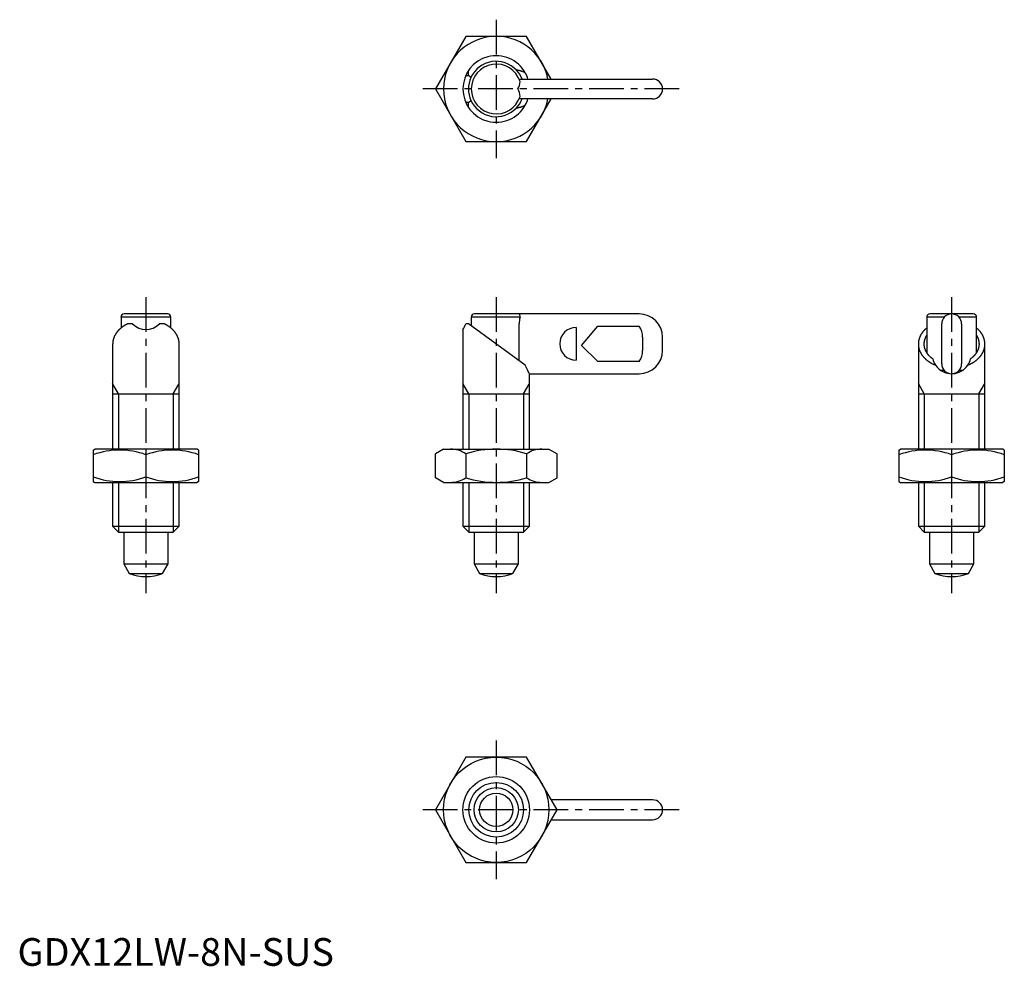
# Model space of a CAD drawing. Extents: x 0 to 178, y 0 to 171.
import ezdxf

# ---------------------------------------------------------------- set-up
doc = ezdxf.new("R2010")
doc.units = 0
doc.header["$LTSCALE"] = 5
doc.linetypes.add('CENTER', pattern=[2, 1.25, -0.25, 0.25, -0.25])
doc.layers.get('0').update_dxf_attribs({"linetype": 'CONTINUOUS'})
doc.layers.add('1', color=1, linetype='CENTER')
doc.layers.add('3', color=3, linetype='CONTINUOUS')
doc.styles.add('STANDARD1', font='txt')

msp = doc.modelspace()

# ---------------------------------------------------------------- linework, layer by layer
for p, q in [((80.86, 167.7), (75.37, 158.2)), ((91.83, 167.7), (80.86, 167.7)), ((96.27, 160), (91.83, 167.7)), ((80.86, 160.65), (81.34, 160.65)), ((81.34, 160.65), (81.34, 161.52)), ((90.46, 160), (114.54, 160)), ((75.37, 158.2), (80.86, 148.7)), ((114.54, 156.4), (90.46, 156.4)), ((91.83, 148.7), (96.27, 156.4)), ((81.34, 155.76), (80.86, 155.76)), ((81.34, 154.89), (81.34, 155.76)), ((80.86, 148.7), (91.83, 148.7)), ((27.07, 117.62), (19.26, 117.62)), ((112.14, 117.62), (82.44, 117.62)), ((172.38, 117.62), (164.58, 117.62)), ((18.67, 117.02), (18.67, 115.07)), ((27.67, 117.02), (18.67, 117.02)), ((20.72, 115.82), (19.85, 115.82)), ((26.48, 115.82), (25.61, 115.82)), ((27.67, 115.07), (27.67, 117.02)), ((81.34, 115.82), (80.86, 115.82)), ((91.59, 108.38), (81.34, 115.82)), ((81.84, 117.02), (81.84, 115.46)), ((90.64, 117.02), (81.84, 117.02)), ((90.46, 109.19), (90.46, 115.82)), ((163.98, 117.02), (163.98, 110.61)), ((167.14, 117.02), (163.98, 117.02)), ((166.68, 108.62), (166.68, 115.82)), ((172.98, 117.02), (169.82, 117.02)), ((170.28, 115.82), (170.28, 108.62)), ((172.98, 110.61), (172.98, 117.02)), ((80.34, 114.83), (80.34, 93.22)), ((100.74, 115.17), (100.74, 109.27)), ((101.74, 111.92), (104.64, 115.41)), ((104.64, 115.41), (112.14, 115.41)), ((17.16, 112.19), (17.16, 93.22)), ((29.16, 93.22), (29.16, 112.19)), ((104.64, 109.03), (101.74, 111.92)), ((112.74, 113.42), (112.74, 111.02)), ((116.34, 111.02), (116.34, 113.42)), ((162.48, 112.19), (162.48, 93.22)), ((174.48, 93.22), (174.48, 112.19)), ((112.14, 109.03), (104.64, 109.03)), ((92.34, 106.82), (112.14, 106.82)), ((92.34, 93.22), (92.34, 106.82)), ((167.14, 107.42), (166.52, 107.42)), ((170.43, 107.42), (169.82, 107.42)), ((17.16, 103.22), (29.16, 103.22)), ((80.34, 103.22), (92.34, 103.22)), ((162.48, 103.22), (174.48, 103.22)), ((13.67, 93.06), (13.94, 93.22)), ((13.67, 93.06), (13.67, 87.38)), ((32.39, 93.22), (13.94, 93.22)), ((23.17, 93.21), (23.17, 87.22)), ((32.67, 93.06), (32.39, 93.22)), ((32.67, 93.06), (32.67, 87.38)), ((76.84, 93.22), (75.37, 92.37)), ((75.37, 88.07), (75.37, 92.37)), ((76.84, 93.22), (95.84, 93.22)), ((80.86, 92.37), (80.86, 88.07)), ((91.83, 92.37), (91.83, 88.07)), ((95.84, 93.22), (97.31, 92.37)), ((97.31, 88.07), (97.31, 92.37)), ((158.98, 93.06), (159.26, 93.22)), ((158.98, 93.06), (158.98, 87.38)), ((177.7, 93.22), (159.26, 93.22)), ((168.48, 93.21), (168.48, 87.22)), ((177.98, 93.06), (177.7, 93.22)), ((177.98, 93.06), (177.98, 87.38)), ((13.67, 87.38), (13.94, 87.22)), ((13.94, 87.22), (32.39, 87.22)), ((17.16, 87.22), (17.16, 79.3)), ((29.16, 79.3), (29.16, 87.22)), ((32.67, 87.38), (32.39, 87.22)), ((76.84, 87.22), (75.37, 88.07)), ((76.84, 87.22), (95.84, 87.22)), ((80.34, 87.22), (80.34, 79.3)), ((92.34, 79.3), (92.34, 87.22)), ((95.84, 87.22), (97.31, 88.07)), ((158.98, 87.38), (159.26, 87.22)), ((159.26, 87.22), (177.7, 87.22)), ((162.48, 87.22), (162.48, 79.3)), ((174.48, 79.3), (174.48, 87.22)), ((177.98, 87.38), (177.7, 87.22)), ((17.16, 79.3), (18.24, 78.22)), ((17.16, 79.3), (29.16, 79.3)), ((18.24, 78.22), (28.09, 78.22)), ((19.17, 78.22), (19.17, 72.52)), ((27.17, 72.52), (27.17, 78.22)), ((28.09, 78.22), (29.16, 79.3)), ((80.34, 79.3), (81.41, 78.22)), ((80.34, 79.3), (92.34, 79.3)), ((81.41, 78.22), (91.27, 78.22)), ((82.34, 78.22), (82.34, 72.52)), ((90.34, 72.52), (90.34, 78.22)), ((91.27, 78.22), (92.34, 79.3)), ((162.48, 79.3), (163.55, 78.22)), ((162.48, 79.3), (174.48, 79.3)), ((163.55, 78.22), (173.4, 78.22)), ((164.48, 78.22), (164.48, 72.52)), ((172.48, 72.52), (172.48, 78.22)), ((173.4, 78.22), (174.48, 79.3)), ((19.17, 72.52), (20.15, 70.81)), ((19.17, 72.52), (27.17, 72.52)), ((26.18, 70.81), (27.17, 72.52)), ((82.34, 72.52), (83.33, 70.81)), ((82.34, 72.52), (90.34, 72.52)), ((89.35, 70.81), (90.34, 72.52)), ((164.48, 72.52), (165.47, 70.81)), ((164.48, 72.52), (172.48, 72.52)), ((171.49, 70.81), (172.48, 72.52)), ((20.15, 70.81), (26.18, 70.81)), ((83.33, 70.81), (89.35, 70.81)), ((165.47, 70.81), (171.49, 70.81)), ((80.86, 37.65), (75.37, 28.15)), ((91.83, 37.65), (80.86, 37.65)), ((97.31, 28.15), (91.83, 37.65)), ((114.54, 29.95), (96.27, 29.95)), ((75.37, 28.15), (80.86, 18.65)), ((91.83, 18.65), (97.31, 28.15)), ((96.27, 26.35), (114.54, 26.35)), ((80.86, 18.65), (91.83, 18.65))]:
    msp.add_line(p, q)
at = {"flags": 128}
msp.add_lwpolyline([(92.33, 106.83), (92.34, 106.83), (92.3, 106.89), (92.22, 107.03), (92.11, 107.24), (91.97, 107.51), (91.78, 107.9), (91.59, 108.38)], dxfattribs=at)
for points in [[(91.59, 161.11, 0), (91.58, 161.12, 0), (91.57, 161.12, 0), (91.55, 161.13, 0), (91.54, 161.14, 0), (91.53, 161.14, 0), (91.52, 161.15, 0), (91.51, 161.15, 0), (91.5, 161.16, 0), (91.48, 161.16, 0), (91.47, 161.17, 0), (91.46, 161.17, 0), (91.45, 161.18, 0), (91.44, 161.18, 0), (91.43, 161.19, 0), (91.42, 161.19, 0), (91.4, 161.2, 0), (91.39, 161.21, 0), (91.38, 161.21, 0), (91.37, 161.22, 0), (91.36, 161.22, 0), (91.35, 161.22, 0), (91.33, 161.23, 0), (91.32, 161.24, 0), (91.31, 161.24, 0), (91.3, 161.24, 0), (91.29, 161.25, 0), (91.27, 161.25, 0), (91.26, 161.26, 0), (91.25, 161.26, 0), (91.24, 161.27, 0), (91.23, 161.27, 0), (91.22, 161.28, 0), (91.2, 161.28, 0), (91.19, 161.29, 0), (91.18, 161.29, 0), (91.17, 161.3, 0), (91.16, 161.3, 0), (91.14, 161.31, 0), (91.13, 161.31, 0), (91.12, 161.31, 0), (91.11, 161.32, 0), (91.09, 161.32, 0), (91.08, 161.33, 0), (91.07, 161.33, 0), (91.06, 161.34, 0), (91.05, 161.34, 0), (91.03, 161.35, 0), (91.02, 161.35, 0), (91.01, 161.35, 0), (91, 161.36, 0), (90.98, 161.36, 0), (90.97, 161.37, 0), (90.96, 161.37, 0), (90.95, 161.38, 0), (90.94, 161.38, 0), (90.92, 161.38, 0), (90.91, 161.39, 0), (90.9, 161.39, 0), (90.89, 161.4, 0), (90.87, 161.4, 0), (90.86, 161.41, 0), (90.85, 161.41, 0), (90.84, 161.41, 0), (90.82, 161.42, 0), (90.81, 161.42, 0), (90.8, 161.43, 0), (90.79, 161.43, 0), (90.77, 161.43, 0), (90.76, 161.44, 0), (90.75, 161.44, 0), (90.74, 161.44, 0), (90.72, 161.45, 0), (90.71, 161.45, 0), (90.7, 161.46, 0), (90.69, 161.46, 0), (90.67, 161.46, 0), (90.66, 161.47, 0), (90.65, 161.47, 0), (90.63, 161.47, 0), (90.62, 161.48, 0), (90.61, 161.48, 0), (90.6, 161.48, 0), (90.58, 161.49, 0), (90.57, 161.49, 0), (90.56, 161.49, 0), (90.55, 161.5, 0), (90.53, 161.5, 0), (90.52, 161.5, 0), (90.51, 161.51, 0), (90.49, 161.51, 0), (90.48, 161.51, 0), (90.47, 161.52, 0), (90.46, 161.52, 0), (90.44, 161.52, 0), (90.43, 161.53, 0), (90.42, 161.53, 0), (90.4, 161.53, 0), (90.39, 161.53, 0), (90.38, 161.54, 0), (90.36, 161.54, 0), (90.35, 161.54, 0), (90.34, 161.55, 0), (90.33, 161.55, 0), (90.31, 161.55, 0), (90.3, 161.56, 0), (90.29, 161.56, 0), (90.27, 161.56, 0), (90.26, 161.56, 0), (90.25, 161.57, 0), (90.23, 161.57, 0), (90.22, 161.57, 0), (90.21, 161.57, 0), (90.2, 161.58, 0), (90.18, 161.58, 0), (90.17, 161.58, 0), (90.16, 161.59, 0), (90.14, 161.59, 0), (90.13, 161.59, 0), (90.12, 161.59, 0), (90.1, 161.6, 0), (90.09, 161.6, 0), (90.08, 161.6, 0), (90.06, 161.6, 0), (90.05, 161.6, 0), (90.04, 161.61, 0), (90.02, 161.61, 0), (90.01, 161.61, 0), (90, 161.61, 0)], [(81.79, 160.27, 0), (81.78, 160.27, 0), (81.78, 160.28, 0), (81.78, 160.28, 0), (81.77, 160.28, 0), (81.77, 160.29, 0), (81.77, 160.29, 0), (81.77, 160.29, 0), (81.76, 160.3, 0), (81.76, 160.3, 0), (81.76, 160.3, 0), (81.75, 160.31, 0), (81.75, 160.31, 0), (81.75, 160.31, 0), (81.74, 160.31, 0), (81.74, 160.32, 0), (81.74, 160.32, 0), (81.73, 160.32, 0), (81.73, 160.33, 0), (81.73, 160.33, 0), (81.72, 160.33, 0), (81.72, 160.34, 0), (81.72, 160.34, 0), (81.71, 160.34, 0), (81.71, 160.35, 0), (81.71, 160.35, 0), (81.7, 160.35, 0), (81.7, 160.36, 0), (81.7, 160.36, 0), (81.69, 160.36, 0), (81.69, 160.37, 0), (81.69, 160.37, 0), (81.68, 160.37, 0), (81.68, 160.37, 0), (81.68, 160.38, 0), (81.67, 160.38, 0), (81.67, 160.38, 0), (81.67, 160.39, 0), (81.66, 160.39, 0), (81.66, 160.39, 0), (81.66, 160.4, 0), (81.65, 160.4, 0), (81.65, 160.4, 0), (81.65, 160.41, 0), (81.64, 160.41, 0), (81.64, 160.41, 0), (81.64, 160.41, 0), (81.63, 160.42, 0), (81.63, 160.42, 0), (81.63, 160.42, 0), (81.62, 160.43, 0), (81.62, 160.43, 0), (81.62, 160.43, 0), (81.61, 160.44, 0), (81.61, 160.44, 0), (81.6, 160.44, 0), (81.6, 160.44, 0), (81.6, 160.45, 0), (81.59, 160.45, 0), (81.59, 160.45, 0), (81.59, 160.46, 0), (81.58, 160.46, 0), (81.58, 160.46, 0), (81.58, 160.47, 0), (81.57, 160.47, 0), (81.57, 160.47, 0), (81.57, 160.47, 0), (81.56, 160.48, 0), (81.56, 160.48, 0), (81.56, 160.48, 0), (81.55, 160.49, 0), (81.55, 160.49, 0), (81.55, 160.49, 0), (81.54, 160.5, 0), (81.54, 160.5, 0), (81.53, 160.5, 0), (81.53, 160.5, 0), (81.53, 160.51, 0), (81.52, 160.51, 0), (81.52, 160.51, 0), (81.52, 160.52, 0), (81.51, 160.52, 0), (81.51, 160.52, 0), (81.51, 160.53, 0), (81.5, 160.53, 0), (81.5, 160.53, 0), (81.5, 160.53, 0), (81.49, 160.54, 0), (81.49, 160.54, 0), (81.48, 160.54, 0), (81.48, 160.54, 0), (81.48, 160.55, 0), (81.47, 160.55, 0), (81.47, 160.55, 0), (81.47, 160.56, 0), (81.46, 160.56, 0), (81.46, 160.56, 0), (81.46, 160.57, 0), (81.45, 160.57, 0), (81.45, 160.57, 0), (81.44, 160.57, 0), (81.44, 160.58, 0), (81.44, 160.58, 0), (81.43, 160.58, 0), (81.43, 160.59, 0), (81.43, 160.59, 0), (81.42, 160.59, 0), (81.42, 160.59, 0), (81.42, 160.6, 0), (81.41, 160.6, 0), (81.41, 160.6, 0), (81.4, 160.61, 0), (81.4, 160.61, 0), (81.4, 160.61, 0), (81.39, 160.62, 0), (81.39, 160.62, 0), (81.39, 160.62, 0), (81.38, 160.62, 0), (81.38, 160.63, 0), (81.37, 160.63, 0), (81.37, 160.63, 0), (81.37, 160.63, 0), (81.36, 160.64, 0), (81.36, 160.64, 0), (81.36, 160.64, 0), (81.35, 160.65, 0), (81.35, 160.65, 0), (81.34, 160.65, 0), (81.34, 160.65, 0)], [(81.34, 155.75, 0), (81.34, 155.76, 0), (81.35, 155.76, 0), (81.35, 155.76, 0), (81.36, 155.77, 0), (81.36, 155.77, 0), (81.36, 155.77, 0), (81.37, 155.78, 0), (81.37, 155.78, 0), (81.37, 155.78, 0), (81.38, 155.78, 0), (81.38, 155.79, 0), (81.39, 155.79, 0), (81.39, 155.79, 0), (81.39, 155.79, 0), (81.4, 155.8, 0), (81.4, 155.8, 0), (81.4, 155.8, 0), (81.41, 155.81, 0), (81.41, 155.81, 0), (81.42, 155.81, 0), (81.42, 155.81, 0), (81.42, 155.82, 0), (81.43, 155.82, 0), (81.43, 155.82, 0), (81.43, 155.83, 0), (81.44, 155.83, 0), (81.44, 155.83, 0), (81.44, 155.84, 0), (81.45, 155.84, 0), (81.45, 155.84, 0), (81.46, 155.84, 0), (81.46, 155.85, 0), (81.46, 155.85, 0), (81.47, 155.85, 0), (81.47, 155.85, 0), (81.47, 155.86, 0), (81.48, 155.86, 0), (81.48, 155.86, 0), (81.48, 155.87, 0), (81.49, 155.87, 0), (81.49, 155.87, 0), (81.5, 155.88, 0), (81.5, 155.88, 0), (81.5, 155.88, 0), (81.51, 155.88, 0), (81.51, 155.89, 0), (81.51, 155.89, 0), (81.52, 155.89, 0), (81.52, 155.9, 0), (81.52, 155.9, 0), (81.53, 155.9, 0), (81.53, 155.91, 0), (81.53, 155.91, 0), (81.54, 155.91, 0), (81.54, 155.91, 0), (81.55, 155.92, 0), (81.55, 155.92, 0), (81.55, 155.92, 0), (81.56, 155.93, 0), (81.56, 155.93, 0), (81.56, 155.93, 0), (81.57, 155.94, 0), (81.57, 155.94, 0), (81.57, 155.94, 0), (81.58, 155.94, 0), (81.58, 155.95, 0), (81.58, 155.95, 0), (81.59, 155.95, 0), (81.59, 155.96, 0), (81.59, 155.96, 0), (81.6, 155.96, 0), (81.6, 155.97, 0), (81.6, 155.97, 0), (81.61, 155.97, 0), (81.61, 155.97, 0), (81.62, 155.98, 0), (81.62, 155.98, 0), (81.62, 155.98, 0), (81.63, 155.99, 0), (81.63, 155.99, 0), (81.63, 155.99, 0), (81.64, 156, 0), (81.64, 156, 0), (81.64, 156, 0), (81.65, 156, 0), (81.65, 156.01, 0), (81.65, 156.01, 0), (81.66, 156.01, 0), (81.66, 156.02, 0), (81.66, 156.02, 0), (81.67, 156.02, 0), (81.67, 156.03, 0), (81.67, 156.03, 0), (81.68, 156.03, 0), (81.68, 156.03, 0), (81.68, 156.04, 0), (81.69, 156.04, 0), (81.69, 156.04, 0), (81.69, 156.05, 0), (81.7, 156.05, 0), (81.7, 156.05, 0), (81.7, 156.06, 0), (81.71, 156.06, 0), (81.71, 156.06, 0), (81.71, 156.07, 0), (81.72, 156.07, 0), (81.72, 156.07, 0), (81.72, 156.07, 0), (81.73, 156.08, 0), (81.73, 156.08, 0), (81.73, 156.09, 0), (81.74, 156.09, 0), (81.74, 156.09, 0), (81.74, 156.09, 0), (81.75, 156.1, 0), (81.75, 156.1, 0), (81.75, 156.1, 0), (81.76, 156.11, 0), (81.76, 156.11, 0), (81.76, 156.11, 0), (81.77, 156.12, 0), (81.77, 156.12, 0), (81.77, 156.12, 0), (81.77, 156.13, 0), (81.78, 156.13, 0), (81.78, 156.13, 0), (81.78, 156.13, 0), (81.79, 156.14, 0)], [(90, 154.79, 0), (90.01, 154.8, 0), (90.02, 154.8, 0), (90.04, 154.8, 0), (90.05, 154.8, 0), (90.06, 154.81, 0), (90.08, 154.81, 0), (90.09, 154.81, 0), (90.1, 154.81, 0), (90.12, 154.82, 0), (90.13, 154.82, 0), (90.14, 154.82, 0), (90.16, 154.82, 0), (90.17, 154.83, 0), (90.18, 154.83, 0), (90.2, 154.83, 0), (90.21, 154.83, 0), (90.22, 154.84, 0), (90.23, 154.84, 0), (90.25, 154.84, 0), (90.26, 154.84, 0), (90.27, 154.85, 0), (90.29, 154.85, 0), (90.3, 154.85, 0), (90.31, 154.86, 0), (90.33, 154.86, 0), (90.34, 154.86, 0), (90.35, 154.87, 0), (90.36, 154.87, 0), (90.38, 154.87, 0), (90.39, 154.87, 0), (90.4, 154.88, 0), (90.42, 154.88, 0), (90.43, 154.88, 0), (90.44, 154.89, 0), (90.46, 154.89, 0), (90.47, 154.89, 0), (90.48, 154.9, 0), (90.49, 154.9, 0), (90.51, 154.9, 0), (90.52, 154.91, 0), (90.53, 154.91, 0), (90.55, 154.91, 0), (90.56, 154.92, 0), (90.57, 154.92, 0), (90.58, 154.92, 0), (90.6, 154.93, 0), (90.61, 154.93, 0), (90.62, 154.93, 0), (90.63, 154.94, 0), (90.65, 154.94, 0), (90.66, 154.94, 0), (90.67, 154.95, 0), (90.69, 154.95, 0), (90.7, 154.96, 0), (90.71, 154.96, 0), (90.72, 154.96, 0), (90.74, 154.97, 0), (90.75, 154.97, 0), (90.76, 154.97, 0), (90.77, 154.98, 0), (90.79, 154.98, 0), (90.8, 154.99, 0), (90.81, 154.99, 0), (90.82, 154.99, 0), (90.84, 155, 0), (90.85, 155, 0), (90.86, 155, 0), (90.87, 155.01, 0), (90.89, 155.01, 0), (90.9, 155.02, 0), (90.91, 155.02, 0), (90.92, 155.03, 0), (90.94, 155.03, 0), (90.95, 155.03, 0), (90.96, 155.04, 0), (90.97, 155.04, 0), (90.98, 155.05, 0), (91, 155.05, 0), (91.01, 155.05, 0), (91.02, 155.06, 0), (91.03, 155.06, 0), (91.05, 155.07, 0), (91.06, 155.07, 0), (91.07, 155.08, 0), (91.08, 155.08, 0), (91.09, 155.09, 0), (91.11, 155.09, 0), (91.12, 155.09, 0), (91.13, 155.1, 0), (91.14, 155.1, 0), (91.16, 155.11, 0), (91.17, 155.11, 0), (91.18, 155.12, 0), (91.19, 155.12, 0), (91.2, 155.13, 0), (91.22, 155.13, 0), (91.23, 155.14, 0), (91.24, 155.14, 0), (91.25, 155.15, 0), (91.26, 155.15, 0), (91.27, 155.16, 0), (91.29, 155.16, 0), (91.3, 155.16, 0), (91.31, 155.17, 0), (91.32, 155.18, 0), (91.33, 155.18, 0), (91.35, 155.19, 0), (91.36, 155.19, 0), (91.37, 155.19, 0), (91.38, 155.2, 0), (91.39, 155.21, 0), (91.4, 155.21, 0), (91.42, 155.22, 0), (91.43, 155.22, 0), (91.44, 155.22, 0), (91.45, 155.23, 0), (91.46, 155.24, 0), (91.47, 155.24, 0), (91.48, 155.25, 0), (91.5, 155.25, 0), (91.51, 155.26, 0), (91.52, 155.26, 0), (91.53, 155.27, 0), (91.54, 155.27, 0), (91.55, 155.28, 0), (91.57, 155.28, 0), (91.58, 155.29, 0), (91.59, 155.29, 0)], [(19.85, 115.82, 0), (19.81, 115.8, 0), (19.77, 115.78, 0), (19.73, 115.77, 0), (19.7, 115.75, 0), (19.66, 115.73, 0), (19.62, 115.71, 0), (19.58, 115.69, 0), (19.55, 115.67, 0), (19.51, 115.65, 0), (19.47, 115.63, 0), (19.44, 115.61, 0), (19.4, 115.58, 0), (19.37, 115.56, 0), (19.33, 115.54, 0), (19.29, 115.52, 0), (19.26, 115.5, 0), (19.22, 115.48, 0), (19.19, 115.45, 0), (19.16, 115.43, 0), (19.12, 115.41, 0), (19.09, 115.39, 0), (19.05, 115.36, 0), (19.02, 115.34, 0), (18.99, 115.32, 0), (18.95, 115.3, 0), (18.92, 115.27, 0), (18.89, 115.25, 0), (18.86, 115.22, 0), (18.82, 115.2, 0), (18.79, 115.17, 0), (18.76, 115.15, 0), (18.73, 115.13, 0), (18.7, 115.1, 0), (18.67, 115.08, 0), (18.64, 115.05, 0), (18.61, 115.03, 0), (18.58, 115, 0), (18.55, 114.97, 0), (18.52, 114.95, 0), (18.49, 114.92, 0), (18.46, 114.89, 0), (18.43, 114.87, 0), (18.4, 114.84, 0), (18.38, 114.82, 0), (18.35, 114.79, 0), (18.32, 114.76, 0), (18.29, 114.73, 0), (18.27, 114.71, 0), (18.24, 114.68, 0), (18.21, 114.65, 0), (18.19, 114.62, 0), (18.16, 114.6, 0), (18.14, 114.57, 0), (18.11, 114.54, 0), (18.09, 114.51, 0), (18.06, 114.48, 0), (18.04, 114.45, 0), (18.01, 114.43, 0), (17.99, 114.4, 0), (17.97, 114.37, 0), (17.95, 114.34, 0), (17.92, 114.31, 0), (17.9, 114.28, 0), (17.88, 114.25, 0), (17.86, 114.22, 0), (17.84, 114.19, 0), (17.81, 114.16, 0), (17.79, 114.13, 0), (17.77, 114.1, 0), (17.75, 114.07, 0), (17.73, 114.04, 0), (17.71, 114.01, 0), (17.69, 113.98, 0), (17.68, 113.95, 0), (17.66, 113.92, 0), (17.64, 113.89, 0), (17.62, 113.86, 0), (17.6, 113.83, 0), (17.59, 113.8, 0), (17.57, 113.76, 0), (17.55, 113.73, 0), (17.54, 113.7, 0), (17.52, 113.67, 0), (17.51, 113.64, 0), (17.49, 113.61, 0), (17.48, 113.58, 0), (17.46, 113.54, 0), (17.45, 113.51, 0), (17.43, 113.48, 0), (17.42, 113.45, 0), (17.41, 113.42, 0), (17.39, 113.38, 0), (17.38, 113.35, 0), (17.37, 113.32, 0), (17.36, 113.28, 0), (17.35, 113.25, 0), (17.34, 113.22, 0), (17.32, 113.19, 0), (17.31, 113.16, 0), (17.3, 113.12, 0), (17.29, 113.09, 0), (17.28, 113.06, 0), (17.28, 113.02, 0), (17.27, 112.99, 0), (17.26, 112.96, 0), (17.25, 112.92, 0), (17.24, 112.89, 0), (17.24, 112.86, 0), (17.23, 112.83, 0), (17.22, 112.79, 0), (17.22, 112.76, 0), (17.21, 112.72, 0), (17.2, 112.69, 0), (17.2, 112.66, 0), (17.2, 112.62, 0), (17.19, 112.59, 0), (17.19, 112.56, 0), (17.18, 112.53, 0), (17.18, 112.49, 0), (17.18, 112.46, 0), (17.17, 112.42, 0), (17.17, 112.39, 0), (17.17, 112.36, 0), (17.17, 112.32, 0), (17.17, 112.29, 0), (17.17, 112.26, 0), (17.17, 112.22, 0), (17.16, 112.19, 0)], [(29.16, 112.19, 0), (29.16, 112.22, 0), (29.16, 112.26, 0), (29.16, 112.29, 0), (29.16, 112.32, 0), (29.16, 112.36, 0), (29.16, 112.39, 0), (29.16, 112.42, 0), (29.15, 112.46, 0), (29.15, 112.49, 0), (29.15, 112.53, 0), (29.14, 112.56, 0), (29.14, 112.59, 0), (29.14, 112.62, 0), (29.13, 112.66, 0), (29.13, 112.69, 0), (29.12, 112.72, 0), (29.11, 112.76, 0), (29.11, 112.79, 0), (29.1, 112.83, 0), (29.09, 112.86, 0), (29.09, 112.89, 0), (29.08, 112.92, 0), (29.07, 112.96, 0), (29.06, 112.99, 0), (29.05, 113.02, 0), (29.05, 113.06, 0), (29.04, 113.09, 0), (29.03, 113.12, 0), (29.02, 113.16, 0), (29.01, 113.19, 0), (29, 113.22, 0), (28.98, 113.25, 0), (28.97, 113.28, 0), (28.96, 113.32, 0), (28.95, 113.35, 0), (28.94, 113.38, 0), (28.92, 113.42, 0), (28.91, 113.45, 0), (28.9, 113.48, 0), (28.88, 113.51, 0), (28.87, 113.54, 0), (28.85, 113.58, 0), (28.84, 113.61, 0), (28.82, 113.64, 0), (28.81, 113.67, 0), (28.79, 113.7, 0), (28.78, 113.73, 0), (28.76, 113.76, 0), (28.74, 113.8, 0), (28.73, 113.83, 0), (28.71, 113.86, 0), (28.69, 113.89, 0), (28.67, 113.92, 0), (28.65, 113.95, 0), (28.64, 113.98, 0), (28.62, 114.01, 0), (28.6, 114.04, 0), (28.58, 114.07, 0), (28.56, 114.1, 0), (28.54, 114.13, 0), (28.52, 114.16, 0), (28.49, 114.19, 0), (28.47, 114.22, 0), (28.45, 114.25, 0), (28.43, 114.28, 0), (28.41, 114.31, 0), (28.38, 114.34, 0), (28.36, 114.37, 0), (28.34, 114.4, 0), (28.32, 114.43, 0), (28.29, 114.45, 0), (28.27, 114.48, 0), (28.24, 114.51, 0), (28.22, 114.54, 0), (28.19, 114.57, 0), (28.17, 114.6, 0), (28.14, 114.62, 0), (28.12, 114.65, 0), (28.09, 114.68, 0), (28.06, 114.71, 0), (28.04, 114.73, 0), (28.01, 114.76, 0), (27.98, 114.79, 0), (27.95, 114.82, 0), (27.93, 114.84, 0), (27.9, 114.87, 0), (27.87, 114.89, 0), (27.84, 114.92, 0), (27.81, 114.95, 0), (27.78, 114.97, 0), (27.75, 115, 0), (27.72, 115.03, 0), (27.69, 115.05, 0), (27.66, 115.08, 0), (27.63, 115.1, 0), (27.6, 115.13, 0), (27.57, 115.15, 0), (27.54, 115.17, 0), (27.51, 115.2, 0), (27.47, 115.22, 0), (27.44, 115.25, 0), (27.41, 115.27, 0), (27.38, 115.3, 0), (27.34, 115.32, 0), (27.31, 115.34, 0), (27.28, 115.36, 0), (27.24, 115.39, 0), (27.21, 115.41, 0), (27.17, 115.43, 0), (27.14, 115.45, 0), (27.11, 115.48, 0), (27.07, 115.5, 0), (27.04, 115.52, 0), (27, 115.54, 0), (26.96, 115.56, 0), (26.93, 115.58, 0), (26.89, 115.61, 0), (26.86, 115.63, 0), (26.82, 115.65, 0), (26.78, 115.67, 0), (26.75, 115.69, 0), (26.71, 115.71, 0), (26.67, 115.73, 0), (26.63, 115.75, 0), (26.6, 115.77, 0), (26.56, 115.78, 0), (26.52, 115.8, 0), (26.48, 115.82, 0)], [(163.98, 115.07, 0), (163.92, 115.03, 0), (163.87, 114.98, 0), (163.81, 114.93, 0), (163.76, 114.89, 0), (163.71, 114.84, 0), (163.66, 114.79, 0), (163.61, 114.74, 0), (163.56, 114.69, 0), (163.51, 114.64, 0), (163.47, 114.59, 0), (163.42, 114.54, 0), (163.38, 114.49, 0), (163.34, 114.44, 0), (163.29, 114.38, 0), (163.25, 114.33, 0), (163.21, 114.28, 0), (163.17, 114.22, 0), (163.13, 114.17, 0), (163.09, 114.11, 0), (163.06, 114.06, 0), (163.02, 114, 0), (162.99, 113.95, 0), (162.96, 113.89, 0), (162.92, 113.84, 0), (162.89, 113.78, 0), (162.86, 113.72, 0), (162.83, 113.67, 0), (162.81, 113.61, 0), (162.78, 113.55, 0), (162.75, 113.49, 0), (162.73, 113.44, 0), (162.7, 113.38, 0), (162.68, 113.32, 0), (162.66, 113.26, 0), (162.64, 113.2, 0), (162.62, 113.14, 0), (162.6, 113.08, 0), (162.59, 113.02, 0), (162.57, 112.96, 0), (162.56, 112.9, 0), (162.54, 112.84, 0), (162.53, 112.78, 0), (162.52, 112.72, 0), (162.51, 112.66, 0), (162.5, 112.6, 0), (162.5, 112.54, 0), (162.49, 112.48, 0), (162.49, 112.42, 0), (162.48, 112.36, 0), (162.48, 112.3, 0), (162.48, 112.24, 0), (162.48, 112.17, 0), (162.48, 112.11, 0), (162.48, 112.05, 0), (162.48, 111.99, 0), (162.49, 111.93, 0), (162.49, 111.87, 0), (162.5, 111.81, 0), (162.51, 111.75, 0), (162.52, 111.69, 0), (162.53, 111.63, 0), (162.54, 111.57, 0), (162.55, 111.51, 0), (162.56, 111.45, 0), (162.58, 111.39, 0), (162.59, 111.33, 0), (162.61, 111.27, 0), (162.63, 111.21, 0), (162.65, 111.15, 0), (162.67, 111.09, 0), (162.69, 111.03, 0), (162.72, 110.97, 0), (162.74, 110.92, 0), (162.76, 110.86, 0), (162.79, 110.8, 0), (162.82, 110.74, 0), (162.85, 110.69, 0), (162.88, 110.63, 0), (162.91, 110.57, 0), (162.94, 110.52, 0), (162.97, 110.46, 0), (163, 110.4, 0), (163.04, 110.35, 0), (163.07, 110.29, 0), (163.11, 110.24, 0), (163.15, 110.18, 0), (163.19, 110.13, 0), (163.23, 110.08, 0), (163.27, 110.02, 0), (163.31, 109.97, 0), (163.35, 109.92, 0), (163.4, 109.87, 0), (163.44, 109.82, 0), (163.49, 109.77, 0), (163.54, 109.72, 0), (163.59, 109.67, 0), (163.63, 109.62, 0), (163.69, 109.57, 0), (163.74, 109.52, 0), (163.79, 109.47, 0), (163.84, 109.42, 0), (163.89, 109.38, 0), (163.95, 109.33, 0), (164, 109.28, 0), (164.06, 109.24, 0), (164.12, 109.19, 0), (164.18, 109.15, 0), (164.23, 109.11, 0), (164.29, 109.06, 0), (164.35, 109.02, 0), (164.41, 108.98, 0), (164.48, 108.94, 0), (164.54, 108.9, 0), (164.6, 108.86, 0), (164.67, 108.82, 0), (164.73, 108.78, 0), (164.8, 108.75, 0), (164.87, 108.71, 0), (164.93, 108.67, 0), (165, 108.64, 0), (165.07, 108.6, 0), (165.14, 108.57, 0), (165.21, 108.53, 0), (165.28, 108.5, 0), (165.35, 108.47, 0), (165.42, 108.44, 0), (165.5, 108.41, 0), (165.57, 108.38, 0)], [(163.98, 113.77, 0), (163.96, 113.74, 0), (163.94, 113.71, 0), (163.91, 113.67, 0), (163.89, 113.64, 0), (163.88, 113.61, 0), (163.85, 113.58, 0), (163.84, 113.54, 0), (163.82, 113.51, 0), (163.8, 113.47, 0), (163.78, 113.44, 0), (163.77, 113.41, 0), (163.75, 113.37, 0), (163.73, 113.34, 0), (163.72, 113.31, 0), (163.7, 113.27, 0), (163.69, 113.24, 0), (163.68, 113.2, 0), (163.66, 113.17, 0), (163.65, 113.13, 0), (163.64, 113.1, 0), (163.62, 113.06, 0), (163.61, 113.03, 0), (163.6, 112.99, 0), (163.59, 112.96, 0), (163.58, 112.92, 0), (163.57, 112.89, 0), (163.56, 112.85, 0), (163.55, 112.81, 0), (163.54, 112.78, 0), (163.54, 112.74, 0), (163.53, 112.71, 0), (163.52, 112.67, 0), (163.51, 112.64, 0), (163.51, 112.6, 0), (163.5, 112.56, 0), (163.5, 112.53, 0), (163.5, 112.49, 0), (163.49, 112.46, 0), (163.49, 112.42, 0), (163.49, 112.39, 0), (163.48, 112.35, 0), (163.48, 112.31, 0), (163.48, 112.28, 0), (163.48, 112.24, 0), (163.48, 112.2, 0), (163.48, 112.17, 0), (163.48, 112.13, 0), (163.48, 112.1, 0), (163.48, 112.06, 0), (163.48, 112.02, 0), (163.49, 111.99, 0), (163.49, 111.95, 0), (163.49, 111.92, 0), (163.5, 111.88, 0), (163.5, 111.84, 0), (163.5, 111.81, 0), (163.51, 111.77, 0), (163.52, 111.74, 0), (163.52, 111.7, 0), (163.53, 111.67, 0), (163.54, 111.63, 0), (163.54, 111.59, 0), (163.55, 111.56, 0), (163.56, 111.52, 0), (163.57, 111.49, 0), (163.58, 111.45, 0), (163.59, 111.42, 0), (163.6, 111.38, 0), (163.61, 111.35, 0), (163.63, 111.31, 0), (163.64, 111.28, 0), (163.65, 111.24, 0), (163.66, 111.21, 0), (163.68, 111.17, 0), (163.69, 111.14, 0), (163.71, 111.1, 0), (163.72, 111.07, 0), (163.74, 111.03, 0), (163.75, 111, 0), (163.77, 110.97, 0), (163.79, 110.93, 0), (163.8, 110.9, 0), (163.82, 110.86, 0), (163.84, 110.83, 0), (163.86, 110.8, 0), (163.88, 110.77, 0), (163.9, 110.73, 0), (163.92, 110.7, 0), (163.94, 110.67, 0), (163.96, 110.63, 0), (163.98, 110.6, 0), (164, 110.57, 0), (164.03, 110.54, 0), (164.05, 110.5, 0), (164.07, 110.47, 0), (164.09, 110.44, 0), (164.12, 110.41, 0), (164.14, 110.38, 0), (164.17, 110.35, 0), (164.19, 110.31, 0), (164.22, 110.28, 0), (164.25, 110.25, 0), (164.27, 110.22, 0), (164.3, 110.19, 0), (164.33, 110.16, 0), (164.36, 110.13, 0), (164.38, 110.1, 0), (164.41, 110.07, 0), (164.44, 110.05, 0), (164.47, 110.02, 0), (164.5, 109.99, 0), (164.53, 109.96, 0), (164.56, 109.93, 0), (164.59, 109.9, 0), (164.62, 109.87, 0), (164.66, 109.85, 0), (164.69, 109.82, 0), (164.72, 109.79, 0), (164.75, 109.77, 0), (164.79, 109.74, 0), (164.82, 109.71, 0), (164.86, 109.69, 0), (164.89, 109.66, 0), (164.93, 109.63, 0), (164.96, 109.61, 0), (165, 109.58, 0), (165.03, 109.56, 0), (165.07, 109.53, 0)], [(171.39, 108.38, 0), (171.46, 108.41, 0), (171.53, 108.44, 0), (171.6, 108.47, 0), (171.68, 108.5, 0), (171.75, 108.53, 0), (171.82, 108.57, 0), (171.88, 108.6, 0), (171.95, 108.64, 0), (172.02, 108.67, 0), (172.09, 108.71, 0), (172.16, 108.75, 0), (172.22, 108.78, 0), (172.29, 108.82, 0), (172.35, 108.86, 0), (172.41, 108.9, 0), (172.48, 108.94, 0), (172.54, 108.98, 0), (172.6, 109.02, 0), (172.66, 109.06, 0), (172.72, 109.11, 0), (172.78, 109.15, 0), (172.84, 109.19, 0), (172.9, 109.24, 0), (172.95, 109.28, 0), (173.01, 109.33, 0), (173.06, 109.38, 0), (173.11, 109.42, 0), (173.17, 109.47, 0), (173.22, 109.52, 0), (173.27, 109.57, 0), (173.32, 109.62, 0), (173.37, 109.67, 0), (173.42, 109.72, 0), (173.46, 109.77, 0), (173.51, 109.82, 0), (173.56, 109.87, 0), (173.6, 109.92, 0), (173.64, 109.97, 0), (173.68, 110.02, 0), (173.73, 110.08, 0), (173.77, 110.13, 0), (173.81, 110.18, 0), (173.84, 110.24, 0), (173.88, 110.29, 0), (173.92, 110.35, 0), (173.95, 110.4, 0), (173.98, 110.46, 0), (174.02, 110.52, 0), (174.05, 110.57, 0), (174.08, 110.63, 0), (174.11, 110.69, 0), (174.14, 110.74, 0), (174.16, 110.8, 0), (174.19, 110.86, 0), (174.22, 110.92, 0), (174.24, 110.97, 0), (174.26, 111.03, 0), (174.28, 111.09, 0), (174.3, 111.15, 0), (174.32, 111.21, 0), (174.34, 111.27, 0), (174.36, 111.33, 0), (174.38, 111.39, 0), (174.39, 111.45, 0), (174.4, 111.51, 0), (174.42, 111.57, 0), (174.43, 111.63, 0), (174.44, 111.69, 0), (174.45, 111.75, 0), (174.46, 111.81, 0), (174.46, 111.87, 0), (174.47, 111.93, 0), (174.47, 111.99, 0), (174.47, 112.05, 0), (174.48, 112.11, 0), (174.48, 112.17, 0), (174.48, 112.24, 0), (174.48, 112.3, 0), (174.47, 112.36, 0), (174.47, 112.42, 0), (174.46, 112.48, 0), (174.46, 112.54, 0), (174.45, 112.6, 0), (174.44, 112.66, 0), (174.43, 112.72, 0), (174.42, 112.78, 0), (174.41, 112.84, 0), (174.4, 112.9, 0), (174.38, 112.96, 0), (174.37, 113.02, 0), (174.35, 113.08, 0), (174.33, 113.14, 0), (174.31, 113.2, 0), (174.29, 113.26, 0), (174.27, 113.32, 0), (174.25, 113.38, 0), (174.23, 113.44, 0), (174.2, 113.49, 0), (174.18, 113.55, 0), (174.15, 113.61, 0), (174.12, 113.67, 0), (174.09, 113.72, 0), (174.06, 113.78, 0), (174.03, 113.84, 0), (174, 113.89, 0), (173.97, 113.95, 0), (173.93, 114, 0), (173.9, 114.06, 0), (173.86, 114.11, 0), (173.82, 114.17, 0), (173.78, 114.22, 0), (173.75, 114.28, 0), (173.7, 114.33, 0), (173.66, 114.38, 0), (173.62, 114.44, 0), (173.58, 114.49, 0), (173.53, 114.54, 0), (173.49, 114.59, 0), (173.44, 114.64, 0), (173.39, 114.69, 0), (173.34, 114.74, 0), (173.29, 114.79, 0), (173.24, 114.84, 0), (173.19, 114.89, 0), (173.14, 114.93, 0), (173.09, 114.98, 0), (173.03, 115.03, 0), (172.98, 115.07, 0)], [(171.89, 109.53, 0), (171.92, 109.56, 0), (171.96, 109.58, 0), (172, 109.61, 0), (172.03, 109.63, 0), (172.06, 109.66, 0), (172.1, 109.69, 0), (172.13, 109.71, 0), (172.17, 109.74, 0), (172.2, 109.77, 0), (172.23, 109.79, 0), (172.27, 109.82, 0), (172.3, 109.85, 0), (172.33, 109.87, 0), (172.36, 109.9, 0), (172.39, 109.93, 0), (172.42, 109.96, 0), (172.45, 109.99, 0), (172.48, 110.02, 0), (172.51, 110.05, 0), (172.54, 110.07, 0), (172.57, 110.1, 0), (172.6, 110.13, 0), (172.63, 110.16, 0), (172.65, 110.19, 0), (172.68, 110.22, 0), (172.71, 110.25, 0), (172.73, 110.28, 0), (172.76, 110.31, 0), (172.78, 110.35, 0), (172.81, 110.38, 0), (172.84, 110.41, 0), (172.86, 110.44, 0), (172.88, 110.47, 0), (172.91, 110.5, 0), (172.93, 110.54, 0), (172.95, 110.57, 0), (172.97, 110.6, 0), (173, 110.63, 0), (173.02, 110.67, 0), (173.04, 110.7, 0), (173.06, 110.73, 0), (173.08, 110.77, 0), (173.1, 110.8, 0), (173.11, 110.83, 0), (173.13, 110.86, 0), (173.15, 110.9, 0), (173.17, 110.93, 0), (173.19, 110.97, 0), (173.2, 111, 0), (173.22, 111.03, 0), (173.23, 111.07, 0), (173.25, 111.1, 0), (173.26, 111.14, 0), (173.28, 111.17, 0), (173.29, 111.21, 0), (173.3, 111.24, 0), (173.32, 111.28, 0), (173.33, 111.31, 0), (173.34, 111.35, 0), (173.35, 111.38, 0), (173.36, 111.42, 0), (173.37, 111.45, 0), (173.38, 111.49, 0), (173.39, 111.52, 0), (173.4, 111.56, 0), (173.41, 111.59, 0), (173.42, 111.63, 0), (173.43, 111.67, 0), (173.43, 111.7, 0), (173.44, 111.74, 0), (173.44, 111.77, 0), (173.45, 111.81, 0), (173.46, 111.84, 0), (173.46, 111.88, 0), (173.46, 111.92, 0), (173.47, 111.95, 0), (173.47, 111.99, 0), (173.47, 112.02, 0), (173.47, 112.06, 0), (173.48, 112.1, 0), (173.48, 112.13, 0), (173.48, 112.17, 0), (173.48, 112.2, 0), (173.48, 112.24, 0), (173.48, 112.28, 0), (173.47, 112.31, 0), (173.47, 112.35, 0), (173.47, 112.39, 0), (173.47, 112.42, 0), (173.46, 112.46, 0), (173.46, 112.49, 0), (173.46, 112.53, 0), (173.45, 112.56, 0), (173.44, 112.6, 0), (173.44, 112.64, 0), (173.43, 112.67, 0), (173.43, 112.71, 0), (173.42, 112.74, 0), (173.41, 112.78, 0), (173.4, 112.81, 0), (173.39, 112.85, 0), (173.38, 112.89, 0), (173.38, 112.92, 0), (173.37, 112.96, 0), (173.35, 112.99, 0), (173.34, 113.03, 0), (173.33, 113.06, 0), (173.32, 113.1, 0), (173.31, 113.13, 0), (173.29, 113.17, 0), (173.28, 113.2, 0), (173.27, 113.24, 0), (173.25, 113.27, 0), (173.24, 113.31, 0), (173.22, 113.34, 0), (173.21, 113.37, 0), (173.19, 113.41, 0), (173.17, 113.44, 0), (173.15, 113.47, 0), (173.14, 113.51, 0), (173.12, 113.54, 0), (173.1, 113.58, 0), (173.08, 113.61, 0), (173.06, 113.64, 0), (173.04, 113.67, 0), (173.02, 113.71, 0), (173, 113.74, 0), (172.98, 113.77, 0)]]:
    msp.add_polyline3d(points)
for radius in [9.5, 6, 4, 3.01]:
    msp.add_circle((86.34, 28.15), radius)
for centre, radius, start, end in [((86.34, 158.2), 9.5, 10.9221, 349.0779), ((86.34, 158.2), 6, 29.0102, 330.9899), ((86.34, 158.2), 5, 42.9963, 155.5873), ((86.34, 158.2), 4.5, 17.3461, 342.6539), ((86.46, 158.3), 4.85, 20.6423, 43.1956), ((86.34, 158.2), 5, 155.5873, 204.4127), ((87, 158.52), 5.27, 16.3893, 29.5216), ((114.54, 158.2), 1.8, 270, 90), ((88.57, 159.43), 2.07, 323.8152, 3.3529), ((88.57, 156.98), 2.07, 356.6476, 36.1843), ((86.41, 158.15), 4.91, 316.8891, 339.1554), ((86.78, 158), 5.51, 330.6661, 343.2223), ((86.34, 158.2), 5, 204.4127, 317.0037), ((19.26, 117.02), 0.6, 90, 180), ((27.07, 117.02), 0.6, 0, 90), ((82.44, 117.02), 0.6, 90, 180), ((90.25, 117.2), 0.427, 336.0418, 90.7109), ((112.14, 113.42), 4.2, 0, 90), ((164.58, 117.02), 0.6, 90, 180), ((168.48, 115.82), 1.8, 0, 180), ((172.38, 117.02), 0.6, 0, 90), ((23.17, 118.32), 3.5, 225.5847, 314.4153), ((70.25, 120.73), 11.69, 329.681, 335.1651), ((94.88, 115.81), 4.41, 163.9955, 179.7817), ((100.74, 112.22), 2.95, 90.0027, 269.9973), ((109.13, 113.42), 3.61, 0.0585, 33.4988), ((112.14, 111.02), 4.2, 270, 0), ((109.13, 111.03), 3.61, 326.5012, 359.9415), ((168.48, 110.32), 3.5, 193.0394, 213.7605), ((168.44, 110.27), 3.44, 213.4449, 272.5416), ((168.48, 108.62), 1.8, 180, 0), ((168.57, 110.19), 3.35, 271.9429, 327.2882), ((168.48, 110.32), 3.5, 326.2395, 346.9606), ((18.42, 79.34), 13.72, 69.7438, 110.2562), ((27.92, 79.34), 13.72, 69.7438, 110.2562), ((78.11, 88.37), 4.86, 55.6158, 90), ((86.34, 75.07), 18.15, 72.412, 107.588), ((94.57, 88.37), 4.86, 90, 124.3842), ((163.73, 79.34), 13.72, 69.7438, 110.2562), ((173.23, 79.34), 13.72, 69.7438, 110.2562), ((18.42, 101.1), 13.72, 249.7438, 290.2562), ((27.92, 101.1), 13.72, 249.7438, 290.2562), ((78.11, 92.08), 4.86, 270, 304.3842), ((86.34, 105.37), 18.15, 252.412, 287.588), ((94.57, 92.08), 4.86, 235.6158, 270), ((163.73, 101.1), 13.72, 249.7438, 290.2562), ((173.23, 101.1), 13.72, 249.7438, 290.2562), ((23.17, 78.22), 8, 247.8833, 292.1167), ((86.34, 78.22), 8, 247.8833, 292.1167), ((168.48, 78.22), 8, 247.8833, 292.1167), ((114.54, 28.15), 1.8, 270, 90)]:
    msp.add_arc(centre, radius, start, end)
at = {"layer": '1'}
for p, q in [((86.34, 170.7), (86.34, 145.7)), ((119.34, 158.2), (72.37, 158.2)), ((23.17, 120.62), (23.17, 67.22)), ((86.34, 120.62), (86.34, 67.22)), ((168.48, 120.62), (168.48, 67.22)), ((86.34, 40.65), (86.34, 15.65)), ((119.34, 28.15), (72.37, 28.15))]:
    msp.add_line(p, q, dxfattribs=at)
at = {"layer": '3'}
for p, q in [((18.24, 103.22), (17.16, 105.08)), ((28.09, 103.22), (29.09, 104.96)), ((81.41, 103.22), (80.34, 105.08)), ((91.27, 103.22), (92.27, 104.96)), ((163.55, 103.22), (162.48, 105.08)), ((173.4, 103.22), (174.41, 104.96)), ((18.24, 103.22), (18.24, 93.22)), ((28.09, 103.22), (28.09, 93.22)), ((81.41, 103.22), (81.41, 93.22)), ((91.27, 103.22), (91.27, 93.22)), ((163.55, 103.22), (163.55, 93.22)), ((173.4, 103.22), (173.4, 93.22)), ((18.24, 87.22), (18.24, 78.22)), ((28.09, 87.22), (28.09, 78.22)), ((81.41, 87.22), (81.41, 78.22)), ((91.27, 87.22), (91.27, 78.22)), ((163.55, 87.22), (163.55, 78.22)), ((173.4, 87.22), (173.4, 78.22))]:
    msp.add_line(p, q, dxfattribs=at)
msp.add_circle((86.34, 28.15), 4.93, dxfattribs=at)

# ---------------------------------------------------------------- texts
at = {"color": 3, "style": 'STANDARD1'}
msp.add_text('GDX12LW-8N-SUS', height=5, dxfattribs=at).set_placement((0, 0))

doc.saveas('drawing.dxf')
